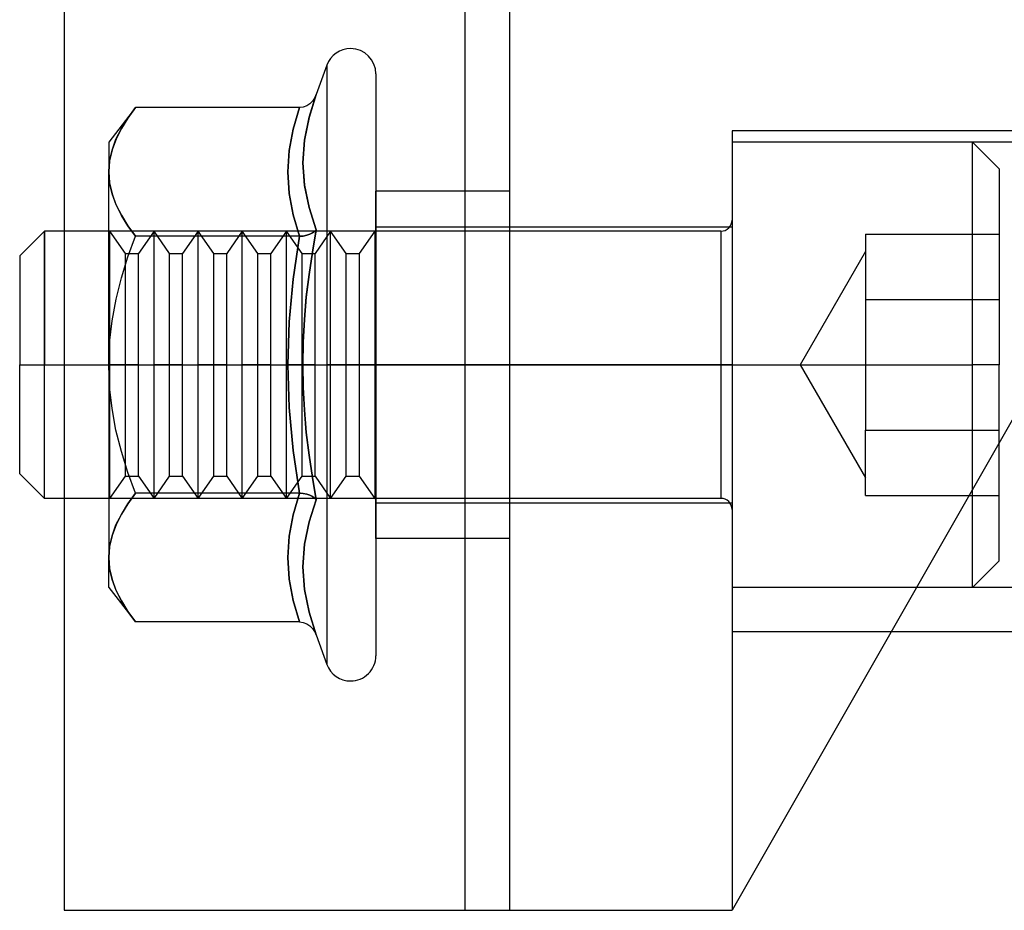
# Model space of a CAD drawing. Units: millimetres. Extents: x -207 to -32, y 247 to 736.
# Drawn here: x -188 to -165, y 442 to 462 of the extents above; entities that cross this region are included whole.
import ezdxf

# ---------------------------------------------------------------- set-up
doc = ezdxf.new("R2010")
doc.units = ezdxf.units.MM
doc.layers.add('MAIN-1', color=7, linetype='Continuous')
doc.layers.add('MAIN-2', color=7, linetype='Continuous')

msp = doc.modelspace()

# ---------------------------------------------------------------- linework, layer by layer
at = {"layer": 'MAIN-1'}
for p, q in [((-186.538, 541.214), (-186.538, 441.714)), ((-171.538, 459.214), (-171.538, 441.714)), ((-161.538, 459.214), (-171.538, 459.214)), ((-161.538, 459.214), (-171.538, 441.714)), ((-186.984, 456.964), (-187.538, 456.41)), ((-186.984, 456.964), (-186.984, 453.964)), ((-186.538, 456.964), (-186.984, 456.964)), ((-187.538, 456.41), (-187.538, 453.964)), ((-187.538, 453.964), (-186.984, 453.964)), ((-187.538, 451.519), (-187.538, 453.964)), ((-186.984, 453.964), (-186.538, 453.964)), ((-186.984, 450.964), (-186.984, 453.964)), ((-187.538, 451.519), (-186.984, 450.964)), ((-186.538, 450.964), (-186.984, 450.964)), ((-158.538, 447.964), (-167.967, 447.964)), ((-186.538, 441.714), (-171.538, 441.714))]:
    msp.add_line(p, q, dxfattribs=at)
at = {"layer": 'MAIN-2'}
for p, q in [((-177.538, 541.214), (-177.538, 441.714)), ((-177.538, 541.214), (-177.538, 441.714)), ((-176.538, 541.214), (-176.538, 441.714)), ((-180.638, 460.691), (-180.879, 460.03)), ((-180.638, 460.691), (-180.638, 453.964)), ((-179.538, 460.497), (-179.538, 453.964)), ((-180.879, 460.03), (-181.04, 459.52)), ((-181.04, 459.521), (-180.879, 460.03)), ((-180.879, 460.03), (-180.914, 459.954)), ((-181.092, 459.779), (-181.17, 459.749)), ((-181.022, 459.825), (-181.092, 459.779)), ((-180.962, 459.885), (-181.022, 459.825)), ((-180.914, 459.954), (-180.962, 459.885)), ((-184.938, 459.738), (-185.538, 458.964)), ((-185.108, 459.504), (-184.938, 459.738)), ((-184.938, 459.738), (-185.107, 459.505)), ((-181.254, 459.738), (-184.938, 459.738)), ((-181.254, 459.738), (-181.396, 459.257)), ((-181.396, 459.257), (-181.254, 459.738)), ((-181.17, 459.749), (-181.254, 459.738)), ((-185.255, 459.267), (-185.108, 459.504)), ((-185.107, 459.505), (-185.254, 459.27)), ((-181.144, 459.009), (-181.04, 459.521)), ((-181.04, 459.52), (-181.144, 459.01)), ((-185.375, 459.027), (-185.255, 459.267)), ((-185.254, 459.27), (-185.373, 459.031)), ((-181.396, 459.257), (-181.487, 458.776)), ((-181.487, 458.776), (-181.396, 459.257)), ((-171.538, 459.214), (-171.538, 459.214)), ((-171.538, 459.214), (-171.538, 459.214)), ((-171.538, 459.214), (-171.538, 459.214)), ((-171.538, 459.214), (-171.538, 459.214)), ((-185.538, 458.964), (-185.538, 458.294)), ((-185.464, 458.785), (-185.375, 459.027)), ((-185.373, 459.031), (-185.463, 458.789)), ((-181.144, 459.01), (-181.18, 458.5)), ((-181.18, 458.499), (-181.144, 459.009)), ((-158.538, 458.964), (-171.538, 458.964)), ((-166.138, 458.964), (-171.538, 458.964)), ((-166.138, 453.964), (-166.138, 458.964)), ((-165.538, 458.364), (-166.138, 458.964)), ((-185.463, 458.789), (-185.519, 458.543)), ((-185.519, 458.541), (-185.464, 458.785)), ((-181.487, 458.776), (-181.519, 458.294)), ((-181.519, 458.294), (-181.487, 458.776)), ((-185.519, 458.543), (-185.538, 458.294)), ((-185.538, 458.294), (-185.519, 458.541)), ((-181.18, 458.5), (-181.144, 457.994)), ((-181.144, 457.993), (-181.18, 458.499)), ((-185.538, 453.964), (-185.538, 458.294)), ((-185.519, 458.046), (-185.538, 458.294)), ((-185.538, 458.294), (-185.519, 458.048)), ((-181.519, 458.294), (-181.487, 457.813)), ((-181.487, 457.813), (-181.519, 458.294)), ((-165.538, 458.364), (-165.538, 453.964)), ((-185.519, 458.048), (-185.464, 457.803)), ((-185.463, 457.8), (-185.519, 458.046)), ((-185.464, 457.803), (-185.375, 457.562)), ((-185.373, 457.558), (-185.463, 457.8)), ((-181.487, 457.813), (-181.396, 457.332)), ((-181.396, 457.332), (-181.487, 457.813)), ((-181.144, 457.994), (-181.04, 457.493)), ((-181.04, 457.493), (-181.144, 457.993)), ((-179.538, 453.964), (-179.538, 457.864)), ((-176.538, 457.864), (-179.538, 457.864)), ((-185.375, 457.562), (-185.255, 457.322)), ((-185.254, 457.319), (-185.373, 457.558)), ((-181.04, 457.493), (-180.879, 456.997)), ((-180.879, 456.997), (-181.04, 457.493)), ((-185.255, 457.322), (-185.108, 457.085)), ((-185.107, 457.084), (-185.254, 457.319)), ((-181.396, 457.332), (-181.254, 456.851)), ((-181.254, 456.851), (-181.396, 457.332)), ((-186.984, 453.964), (-186.984, 456.964)), ((-171.788, 456.964), (-186.538, 456.964)), ((-185.538, 456.964), (-185.525, 456.946)), ((-185.513, 456.964), (-185.525, 456.946)), ((-185.525, 456.946), (-185.525, 453.964)), ((-185.513, 453.964), (-185.513, 456.964)), ((-185.163, 456.464), (-185.513, 456.964)), ((-185.108, 457.085), (-184.938, 456.851)), ((-184.938, 456.851), (-185.107, 457.084)), ((-184.521, 456.964), (-184.871, 456.464)), ((-184.521, 453.964), (-184.521, 456.964)), ((-184.171, 456.464), (-184.521, 456.964)), ((-183.53, 456.964), (-183.88, 456.464)), ((-183.53, 453.964), (-183.53, 456.964)), ((-183.179, 456.464), (-183.53, 456.964)), ((-182.538, 456.964), (-182.888, 456.464)), ((-182.538, 453.964), (-182.538, 456.964)), ((-182.188, 456.464), (-182.538, 456.964)), ((-181.546, 456.964), (-181.897, 456.464)), ((-181.546, 453.964), (-181.546, 456.964)), ((-181.196, 456.464), (-181.546, 456.964)), ((-181.022, 456.895), (-180.962, 456.925)), ((-180.962, 456.924), (-181.022, 456.895)), ((-180.879, 456.997), (-180.965, 456.495)), ((-180.965, 456.496), (-180.879, 456.997)), ((-180.914, 456.959), (-180.962, 456.924)), ((-180.962, 456.925), (-180.914, 456.959)), ((-180.879, 456.997), (-180.914, 456.959)), ((-180.914, 456.959), (-180.879, 456.997)), ((-180.555, 456.964), (-180.905, 456.464)), ((-180.555, 453.964), (-180.555, 456.964)), ((-180.205, 456.464), (-180.555, 456.964)), ((-179.563, 456.964), (-179.914, 456.464)), ((-179.563, 456.964), (-179.563, 453.964)), ((-179.563, 456.964), (-179.538, 456.964)), ((-179.538, 457.064), (-171.538, 457.064)), ((-171.788, 456.964), (-171.788, 453.964)), ((-168.538, 456.9), (-165.538, 456.9)), ((-168.538, 456.9), (-168.538, 456.166)), ((-185.107, 456.386), (-184.938, 456.851)), ((-185.107, 456.386), (-184.938, 456.851)), ((-181.254, 456.851), (-184.938, 456.851)), ((-181.254, 456.851), (-184.938, 456.851)), ((-181.396, 455.889), (-181.254, 456.851)), ((-181.254, 456.851), (-181.396, 455.889)), ((-181.17, 456.856), (-181.254, 456.851)), ((-181.254, 456.851), (-181.17, 456.856)), ((-181.092, 456.872), (-181.17, 456.856)), ((-181.17, 456.856), (-181.092, 456.872)), ((-181.022, 456.895), (-181.092, 456.872)), ((-181.092, 456.872), (-181.022, 456.895)), ((-185.163, 453.964), (-185.163, 456.464)), ((-185.163, 456.464), (-184.871, 456.464)), ((-184.871, 453.964), (-184.871, 456.464)), ((-184.171, 453.964), (-184.171, 456.464)), ((-184.171, 456.464), (-183.88, 456.464)), ((-183.88, 453.964), (-183.88, 456.464)), ((-183.179, 453.964), (-183.179, 456.464)), ((-183.179, 456.464), (-182.888, 456.464)), ((-182.888, 453.964), (-182.888, 456.464)), ((-182.188, 453.964), (-182.188, 456.464)), ((-182.188, 456.464), (-181.897, 456.464)), ((-181.897, 453.964), (-181.897, 456.464)), ((-181.196, 453.964), (-181.196, 456.464)), ((-181.196, 456.464), (-180.905, 456.464)), ((-181.04, 455.993), (-180.965, 456.496)), ((-180.965, 456.495), (-181.04, 455.991)), ((-180.905, 453.964), (-180.905, 456.464)), ((-180.205, 453.964), (-180.205, 456.464)), ((-180.205, 456.464), (-179.914, 456.464)), ((-179.914, 456.464), (-179.914, 453.964)), ((-168.538, 456.506), (-170.006, 453.964)), ((-185.254, 455.914), (-185.107, 456.386)), ((-185.254, 455.914), (-185.107, 456.386)), ((-168.538, 456.166), (-168.538, 455.432)), ((-185.373, 455.437), (-185.254, 455.914)), ((-185.373, 455.437), (-185.254, 455.914)), ((-181.487, 454.927), (-181.396, 455.889)), ((-181.396, 455.889), (-181.487, 454.927)), ((-181.1, 455.488), (-181.04, 455.993)), ((-181.04, 455.991), (-181.1, 455.486)), ((-185.463, 454.952), (-185.373, 455.437)), ((-185.463, 454.952), (-185.373, 455.437)), ((-181.144, 454.981), (-181.1, 455.488)), ((-181.1, 455.486), (-181.144, 454.98)), ((-168.538, 455.432), (-165.538, 455.432)), ((-168.538, 455.432), (-165.538, 455.432)), ((-168.538, 455.432), (-168.538, 453.964)), ((-185.519, 454.46), (-185.463, 454.952)), ((-185.519, 454.46), (-185.463, 454.952)), ((-181.519, 453.964), (-181.487, 454.927)), ((-181.487, 454.927), (-181.519, 453.964)), ((-181.171, 454.473), (-181.144, 454.981)), ((-181.144, 454.98), (-181.171, 454.473)), ((-181.171, 454.473), (-181.18, 453.964)), ((-181.18, 453.964), (-181.171, 454.473)), ((-185.538, 453.964), (-185.519, 454.46)), ((-185.538, 453.964), (-185.519, 454.46)), ((-187.538, 453.964), (-186.984, 453.964)), ((-186.984, 453.964), (-171.788, 453.964)), ((-186.984, 450.964), (-186.984, 453.964)), ((-186.538, 453.964), (-171.788, 453.964)), ((-185.538, 453.964), (-185.538, 449.634)), ((-185.519, 453.471), (-185.538, 453.964)), ((-185.519, 453.471), (-185.538, 453.964)), ((-185.525, 453.964), (-185.525, 450.982)), ((-185.163, 453.964), (-185.513, 453.964)), ((-185.163, 453.964), (-185.513, 453.964)), ((-185.513, 450.964), (-185.513, 453.964)), ((-185.163, 451.464), (-185.163, 453.964)), ((-184.871, 453.964), (-185.163, 453.964)), ((-184.871, 453.964), (-185.163, 453.964)), ((-184.871, 453.964), (-184.521, 453.964)), ((-184.871, 451.464), (-184.871, 453.964)), ((-184.871, 453.964), (-184.521, 453.964)), ((-184.171, 453.964), (-184.521, 453.964)), ((-184.171, 453.964), (-184.521, 453.964)), ((-184.521, 450.964), (-184.521, 453.964)), ((-184.171, 451.464), (-184.171, 453.964)), ((-183.88, 453.964), (-184.171, 453.964)), ((-183.88, 453.964), (-184.171, 453.964)), ((-183.88, 453.964), (-183.53, 453.964)), ((-183.88, 451.464), (-183.88, 453.964)), ((-183.88, 453.964), (-183.53, 453.964)), ((-183.179, 453.964), (-183.53, 453.964)), ((-183.179, 453.964), (-183.53, 453.964)), ((-183.53, 450.964), (-183.53, 453.964)), ((-183.179, 451.464), (-183.179, 453.964)), ((-182.888, 453.964), (-183.179, 453.964)), ((-182.888, 453.964), (-183.179, 453.964)), ((-182.888, 453.964), (-182.538, 453.964)), ((-182.888, 451.464), (-182.888, 453.964)), ((-182.888, 453.964), (-182.538, 453.964)), ((-182.188, 453.964), (-182.538, 453.964)), ((-182.188, 453.964), (-182.538, 453.964)), ((-182.538, 450.964), (-182.538, 453.964)), ((-182.188, 451.464), (-182.188, 453.964)), ((-181.897, 453.964), (-182.188, 453.964)), ((-181.897, 453.964), (-182.188, 453.964)), ((-181.897, 453.964), (-181.546, 453.964)), ((-181.897, 451.464), (-181.897, 453.964)), ((-181.897, 453.964), (-181.546, 453.964)), ((-181.196, 453.964), (-181.546, 453.964)), ((-181.196, 453.964), (-181.546, 453.964)), ((-181.546, 450.964), (-181.546, 453.964)), ((-181.487, 453.002), (-181.519, 453.964)), ((-181.519, 453.964), (-181.487, 453.002)), ((-181.196, 451.464), (-181.196, 453.964)), ((-180.905, 453.964), (-181.196, 453.964)), ((-180.905, 453.964), (-181.196, 453.964)), ((-181.18, 453.964), (-180.638, 453.964)), ((-181.18, 453.964), (-180.638, 453.964)), ((-181.18, 453.964), (-181.171, 453.456)), ((-181.171, 453.456), (-181.18, 453.964)), ((-180.905, 453.964), (-180.555, 453.964)), ((-180.905, 451.464), (-180.905, 453.964)), ((-180.905, 453.964), (-180.555, 453.964)), ((-180.105, 453.964), (-180.638, 453.964)), ((-180.105, 453.964), (-180.638, 453.964)), ((-180.638, 453.964), (-180.638, 447.237)), ((-180.205, 453.964), (-180.555, 453.964)), ((-180.205, 453.964), (-180.555, 453.964)), ((-180.555, 450.964), (-180.555, 453.964)), ((-180.205, 451.464), (-180.205, 453.964)), ((-179.914, 453.964), (-180.205, 453.964)), ((-179.914, 453.964), (-180.205, 453.964)), ((-179.538, 453.964), (-180.105, 453.964)), ((-179.538, 453.964), (-180.105, 453.964)), ((-179.914, 453.964), (-179.563, 453.964)), ((-179.914, 453.964), (-179.914, 451.464)), ((-179.914, 453.964), (-179.563, 453.964)), ((-179.563, 453.964), (-179.563, 450.964)), ((-171.538, 453.964), (-179.538, 453.964)), ((-171.538, 453.964), (-179.538, 453.964)), ((-179.538, 453.964), (-176.538, 453.964)), ((-179.538, 453.964), (-176.538, 453.964)), ((-179.538, 450.064), (-179.538, 453.964)), ((-179.538, 453.964), (-179.538, 447.431)), ((-171.788, 453.964), (-171.538, 453.964)), ((-171.788, 453.964), (-171.788, 450.964)), ((-171.788, 453.964), (-171.538, 453.964)), ((-171.538, 453.964), (-166.138, 453.964)), ((-171.538, 453.964), (-166.138, 453.964)), ((-170.006, 453.964), (-168.538, 453.964)), ((-170.006, 453.964), (-168.538, 453.964)), ((-170.006, 453.964), (-168.538, 451.422)), ((-168.538, 453.964), (-168.538, 452.497)), ((-165.538, 453.964), (-166.138, 453.964)), ((-165.538, 453.964), (-166.138, 453.964)), ((-166.138, 448.964), (-166.138, 453.964)), ((-165.538, 449.564), (-165.538, 453.964)), ((-185.464, 452.983), (-185.519, 453.471)), ((-185.464, 452.983), (-185.519, 453.471)), ((-181.171, 453.456), (-181.144, 452.947)), ((-181.144, 452.949), (-181.171, 453.456)), ((-185.375, 452.499), (-185.464, 452.983)), ((-185.375, 452.499), (-185.464, 452.983)), ((-181.396, 452.04), (-181.487, 453.002)), ((-181.487, 453.002), (-181.396, 452.04)), ((-181.1, 452.443), (-181.144, 452.949)), ((-181.144, 452.947), (-181.1, 452.441)), ((-185.255, 452.018), (-185.375, 452.499)), ((-185.255, 452.018), (-185.375, 452.499)), ((-168.538, 452.497), (-165.538, 452.497)), ((-168.538, 452.497), (-165.538, 452.497)), ((-168.538, 451.763), (-168.538, 452.497)), ((-181.04, 451.938), (-181.1, 452.443)), ((-181.1, 452.441), (-181.04, 451.936)), ((-181.254, 451.078), (-181.396, 452.04)), ((-181.396, 452.04), (-181.254, 451.078)), ((-185.107, 451.544), (-185.255, 452.018)), ((-185.107, 451.544), (-185.255, 452.018)), ((-180.965, 451.434), (-181.04, 451.938)), ((-181.04, 451.936), (-180.965, 451.433)), ((-168.538, 451.029), (-168.538, 451.763)), ((-185.513, 450.964), (-185.163, 451.464)), ((-185.163, 451.464), (-184.871, 451.464)), ((-184.938, 451.078), (-185.107, 451.544)), ((-184.938, 451.078), (-185.107, 451.544)), ((-184.871, 451.464), (-184.521, 450.964)), ((-184.521, 450.964), (-184.171, 451.464)), ((-184.171, 451.464), (-183.88, 451.464)), ((-183.88, 451.464), (-183.53, 450.964)), ((-183.53, 450.964), (-183.179, 451.464)), ((-183.179, 451.464), (-182.888, 451.464)), ((-182.888, 451.464), (-182.538, 450.964)), ((-182.538, 450.964), (-182.188, 451.464)), ((-182.188, 451.464), (-181.897, 451.464)), ((-181.897, 451.464), (-181.546, 450.964)), ((-181.546, 450.964), (-181.196, 451.464)), ((-181.196, 451.464), (-180.905, 451.464)), ((-180.879, 450.931), (-180.965, 451.434)), ((-180.965, 451.433), (-180.879, 450.931)), ((-180.905, 451.464), (-180.555, 450.964)), ((-180.555, 450.964), (-180.205, 451.464)), ((-180.205, 451.464), (-179.914, 451.464)), ((-179.914, 451.464), (-179.563, 450.964)), ((-171.788, 450.964), (-186.538, 450.964)), ((-185.538, 450.964), (-185.525, 450.982)), ((-185.513, 450.964), (-185.525, 450.982)), ((-185.108, 450.844), (-184.938, 451.078)), ((-184.938, 451.078), (-185.107, 450.845)), ((-181.254, 451.078), (-184.938, 451.078)), ((-181.254, 451.078), (-184.938, 451.078)), ((-181.396, 450.596), (-181.254, 451.078)), ((-181.254, 451.078), (-181.396, 450.596)), ((-181.17, 451.072), (-181.254, 451.078)), ((-181.254, 451.078), (-181.17, 451.072)), ((-181.092, 451.057), (-181.17, 451.072)), ((-181.17, 451.072), (-181.092, 451.057)), ((-181.022, 451.034), (-181.092, 451.057)), ((-181.092, 451.057), (-181.022, 451.034)), ((-180.879, 450.931), (-181.04, 450.435)), ((-181.04, 450.436), (-180.879, 450.931)), ((-180.962, 451.004), (-181.022, 451.034)), ((-181.022, 451.034), (-180.962, 451.004)), ((-180.914, 450.97), (-180.962, 451.004)), ((-180.962, 451.004), (-180.914, 450.97)), ((-180.879, 450.931), (-180.914, 450.97)), ((-180.914, 450.97), (-180.879, 450.931)), ((-179.563, 450.964), (-179.538, 450.964)), ((-168.538, 451.029), (-165.538, 451.029)), ((-185.255, 450.606), (-185.108, 450.844)), ((-185.107, 450.845), (-185.254, 450.609)), ((-179.538, 450.864), (-171.538, 450.864)), ((-185.375, 450.367), (-185.255, 450.606)), ((-185.254, 450.609), (-185.373, 450.371)), ((-181.487, 450.115), (-181.396, 450.596)), ((-181.396, 450.596), (-181.487, 450.115)), ((-185.464, 450.125), (-185.375, 450.367)), ((-185.373, 450.371), (-185.463, 450.129)), ((-181.144, 449.935), (-181.04, 450.436)), ((-181.04, 450.435), (-181.144, 449.935)), ((-185.463, 450.129), (-185.519, 449.883)), ((-185.519, 449.881), (-185.464, 450.125)), ((-181.519, 449.634), (-181.487, 450.115)), ((-181.487, 450.115), (-181.519, 449.634)), ((-176.538, 450.064), (-179.538, 450.064)), ((-185.519, 449.883), (-185.538, 449.634)), ((-185.538, 449.634), (-185.519, 449.881)), ((-181.144, 449.935), (-181.18, 449.43)), ((-181.18, 449.428), (-181.144, 449.935)), ((-185.538, 448.964), (-185.538, 449.634)), ((-185.538, 449.634), (-185.519, 449.387)), ((-185.519, 449.386), (-185.538, 449.634)), ((-181.487, 449.153), (-181.519, 449.634)), ((-181.519, 449.634), (-181.487, 449.153)), ((-185.519, 449.387), (-185.464, 449.143)), ((-185.463, 449.14), (-185.519, 449.386)), ((-181.18, 449.43), (-181.144, 448.919)), ((-181.144, 448.919), (-181.18, 449.428)), ((-166.138, 448.964), (-165.538, 449.564)), ((-185.538, 448.964), (-184.938, 448.191)), ((-185.464, 449.143), (-185.375, 448.901)), ((-185.373, 448.898), (-185.463, 449.14)), ((-181.396, 448.672), (-181.487, 449.153)), ((-181.487, 449.153), (-181.396, 448.672)), ((-158.538, 448.964), (-171.538, 448.964)), ((-166.138, 448.964), (-171.538, 448.964)), ((-185.375, 448.901), (-185.255, 448.662)), ((-185.254, 448.659), (-185.373, 448.898)), ((-181.144, 448.919), (-181.04, 448.408)), ((-181.04, 448.408), (-181.144, 448.919)), ((-185.255, 448.662), (-185.108, 448.425)), ((-185.107, 448.424), (-185.254, 448.659)), ((-181.254, 448.191), (-181.396, 448.672)), ((-181.396, 448.672), (-181.254, 448.191)), ((-185.108, 448.425), (-184.938, 448.191)), ((-184.938, 448.191), (-185.107, 448.424)), ((-181.04, 448.408), (-180.879, 447.898)), ((-180.879, 447.898), (-181.04, 448.408)), ((-181.254, 448.191), (-184.938, 448.191)), ((-181.254, 448.191), (-181.17, 448.18)), ((-181.17, 448.18), (-181.092, 448.15)), ((-181.092, 448.15), (-181.022, 448.103)), ((-181.022, 448.103), (-180.962, 448.044)), ((-180.962, 448.044), (-180.914, 447.974)), ((-180.914, 447.974), (-180.879, 447.898)), ((-180.879, 447.898), (-180.638, 447.237)), ((-167.967, 447.964), (-171.538, 447.964)), ((-186.538, 441.714), (-186.538, 441.714)), ((-186.538, 441.714), (-186.538, 441.714)), ((-176.538, 441.714), (-176.538, 441.714)), ((-171.538, 441.714), (-171.538, 441.714)), ((-171.538, 441.714), (-171.538, 441.714)), ((-171.538, 441.714), (-171.538, 441.714)), ((-171.538, 441.714), (-171.538, 441.714)), ((-171.538, 441.714), (-171.538, 441.714))]:
    msp.add_line(p, q, dxfattribs=at)
for centre, radius, start, end in [((-180.105, 460.497), 0.567, 89.9999, 159.999), ((-180.105, 460.497), 0.567, 0, 89.9999), ((-171.788, 457.214), 0.25, 269.9986, 0.0002), ((-171.788, 450.714), 0.25, 0.0002, 90.0014), ((-180.105, 447.431), 0.567, 270.0001, 0.0003), ((-180.105, 447.431), 0.567, 200.0008, 270.0001)]:
    msp.add_arc(centre, radius, start, end, dxfattribs=at)

doc.saveas('drawing.dxf')
